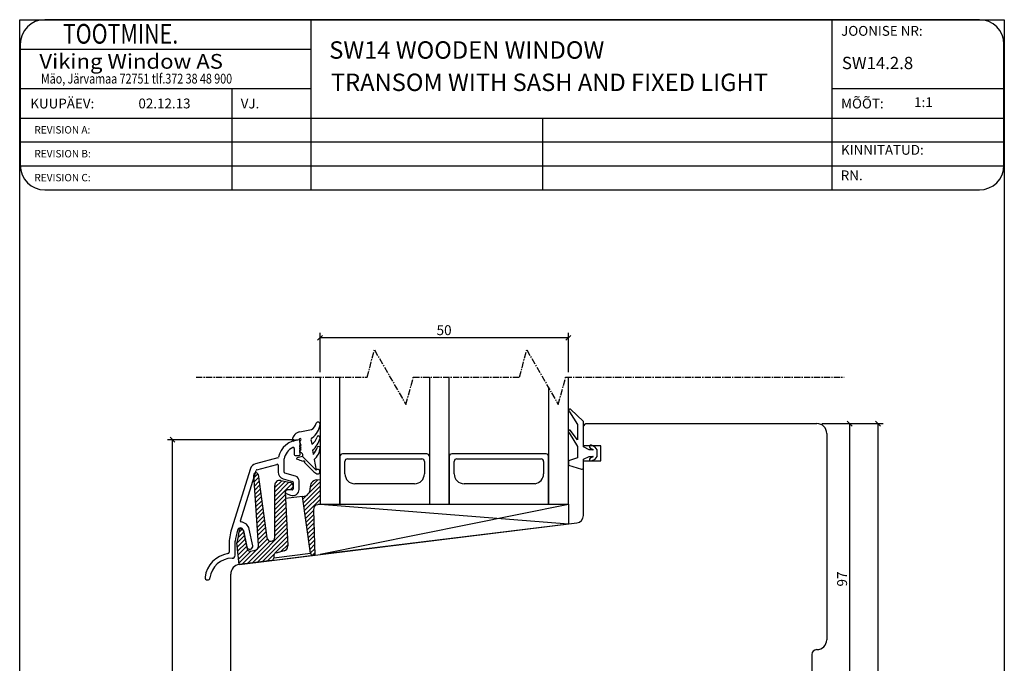
# Model space of a CAD drawing. Units: millimetres. Extents: x 3238 to 5981, y 4000 to 4334.
# Drawn here: x 4599 to 4797, y 4159 to 4289 of the extents above; entities that cross this region are included whole.
import ezdxf

# ---------------------------------------------------------------- set-up
doc = ezdxf.new("R2010")
doc.units = ezdxf.units.MM
doc.linetypes.add('CENTER', pattern=[2, 1.25, -0.25, 0.25, -0.25])
doc.styles.add('ROMAND', font='romand', dxfattribs={"width": 0.8, "height": 4})
doc.styles.add('ROMANS', font='romans', dxfattribs={"height": 4})
doc.styles.get("Standard").update_dxf_attribs({"font": 'arial.ttf'})

msp = doc.modelspace()

# ---------------------------------------------------------------- linework, layer by layer
at = {"color": 7}
for p, q in [((4599.08, 4004.59), (4599.08, 4288.8)), ((4599.08, 4288.8), (4797.29, 4288.8)), ((4762.58, 4288.8), (4604.15, 4288.8)), ((4657.69, 4288.8), (4657.69, 4254.55)), ((4762.58, 4288.8), (4762.58, 4254.55)), ((4792.27, 4288.8), (4762.58, 4288.8)), ((4797.29, 4288.8), (4797.29, 4004.59)), ((4599.2, 4283.85), (4599.2, 4259.5)), ((4797.22, 4259.5), (4797.22, 4283.85)), ((4599.2, 4282.86), (4657.69, 4282.86)), ((4599.2, 4274.94), (4657.69, 4274.94)), ((4641.78, 4274.94), (4641.78, 4254.55)), ((4762.58, 4274.94), (4797.22, 4274.94)), ((4599.2, 4269.01), (4797.22, 4269.01)), ((4704.32, 4269.01), (4704.32, 4254.55)), ((4599.2, 4264.19), (4797.22, 4264.19)), ((4599.2, 4259.37), (4797.22, 4259.37)), ((4604.15, 4254.55), (4762.58, 4254.55)), ((4762.58, 4254.55), (4792.27, 4254.55)), ((4659.55, 4217.84), (4659.55, 4225.78)), ((4709.55, 4224.78), (4659.55, 4224.78)), ((4709.55, 4217.84), (4709.55, 4225.78)), ((4659.55, 4216.84), (4659.55, 4191.32)), ((4663.55, 4191.32), (4663.55, 4216.84)), ((4681.55, 4216.84), (4681.55, 4191.32)), ((4685.55, 4191.32), (4685.55, 4216.84)), ((4709.55, 4191.32), (4709.55, 4216.84)), ((4705.55, 4214.74), (4705.55, 4191.32)), ((4712.55, 4207.93), (4709.98, 4210.43)), ((4709.75, 4209.88), (4711.35, 4207.31)), ((4711.35, 4204.23), (4709.87, 4206.22)), ((4711.35, 4207.31), (4711.35, 4204.23)), ((4712.55, 4202.83), (4712.55, 4207.93)), ((4712.55, 4207.03), (4713.05, 4207.53)), ((4712.55, 4203.03), (4712.55, 4207.03)), ((4713.05, 4207.53), (4759.55, 4207.53)), ((4760.55, 4207.53), (4772.88, 4207.53)), ((4760.55, 4207.53), (4767.18, 4207.53)), ((4766.18, 4110.54), (4766.18, 4207.53)), ((4771.88, 4071.53), (4771.88, 4207.53)), ((4654.34, 4204.26), (4628.84, 4204.26)), ((4629.84, 4074.53), (4629.84, 4204.26)), ((4709.69, 4205.65), (4711.35, 4202.93)), ((4761.55, 4205.53), (4761.55, 4164.04)), ((4654.34, 4202.53), (4654.34, 4201.31)), ((4655.54, 4201.31), (4655.54, 4204.06)), ((4711.35, 4202.93), (4711.35, 4200.63)), ((4716.05, 4203.03), (4712.55, 4203.03)), ((4713.75, 4202.23), (4712.55, 4202.83)), ((4714.48, 4202.23), (4713.75, 4202.23)), ((4713.92, 4202.61), (4714.5, 4202.32)), ((4714.96, 4202.77), (4714.18, 4203.15)), ((4715.35, 4202.23), (4714.96, 4202.77)), ((4715.35, 4200.93), (4715.35, 4202.23)), ((4716.05, 4200.03), (4716.05, 4203.03)), ((4651.01, 4200.6), (4646.52, 4199.4)), ((4652.3, 4197.77), (4652.3, 4200.4)), ((4654.54, 4201.11), (4655.34, 4201.11)), ((4663.55, 4200.92), (4663.55, 4191.32)), ((4681.05, 4201.42), (4664.05, 4201.42)), ((4665.05, 4200.42), (4680.05, 4200.42)), ((4685.55, 4191.32), (4685.55, 4200.92)), ((4685.55, 4200.92), (4685.55, 4191.32)), ((4705.05, 4201.42), (4686.05, 4201.42)), ((4687.05, 4200.42), (4704.05, 4200.42)), ((4705.55, 4191.32), (4705.55, 4200.92)), ((4711.35, 4200.63), (4709.55, 4200.03)), ((4712.55, 4200.33), (4713.75, 4200.93)), ((4712.55, 4198.63), (4712.55, 4200.33)), ((4713.75, 4200.93), (4714.48, 4200.93)), ((4714.5, 4200.83), (4713.92, 4200.55)), ((4714.18, 4200.01), (4714.96, 4200.39)), ((4714.96, 4200.39), (4715.35, 4200.93)), ((4645.54, 4198.47), (4641.7, 4186.25)), ((4646.83, 4198.24), (4650.85, 4199.32)), ((4651.1, 4199.13), (4651.1, 4197.77)), ((4664.55, 4197.42), (4664.55, 4199.92)), ((4680.55, 4199.92), (4680.55, 4197.42)), ((4686.55, 4197.42), (4686.55, 4199.92)), ((4704.55, 4199.92), (4704.55, 4197.4)), ((4709.55, 4200.03), (4709.55, 4199.13)), ((4709.55, 4199.13), (4712.16, 4198.34)), ((4712.55, 4189.03), (4712.55, 4200.03)), ((4712.55, 4200.03), (4716.05, 4200.03)), ((4643.5, 4187.98), (4646.69, 4198.11)), ((4647.17, 4183.05), (4646.19, 4197.16)), ((4647.01, 4197.4), (4646.22, 4196.62)), ((4647.14, 4196.65), (4646.28, 4195.79)), ((4647.06, 4197.25), (4648.85, 4184.53)), ((4652.11, 4196.42), (4654, 4195.86)), ((4654.63, 4196.93), (4652.45, 4197.57)), ((4658.85, 4196.18), (4659.54, 4196.26)), ((4659.54, 4196.26), (4659.54, 4191.26)), ((4647.25, 4195.88), (4646.34, 4194.96)), ((4647.36, 4195.1), (4646.4, 4194.14)), ((4647.47, 4194.33), (4646.45, 4193.31)), ((4651.82, 4196.03), (4650.44, 4194.65)), ((4652.55, 4195.88), (4650.44, 4193.76)), ((4653.29, 4195.73), (4650.44, 4192.88)), ((4653.93, 4195.48), (4650.44, 4191.99)), ((4650.44, 4184.64), (4650.44, 4195.08)), ((4651.64, 4196.06), (4653.65, 4195.65)), ((4654.1, 4194.77), (4653.56, 4194.23)), ((4654.04, 4195.22), (4654.14, 4194.43)), ((4654.14, 4195.67), (4654.14, 4194.37)), ((4655.34, 4194.28), (4655.34, 4195.97)), ((4659.54, 4194.91), (4656.22, 4191.58)), ((4659.54, 4195.79), (4657.33, 4193.58)), ((4659.07, 4196.2), (4657.53, 4194.67)), ((4678.55, 4195.42), (4666.55, 4195.42)), ((4702.83, 4195.42), (4688.55, 4195.42)), ((4647.58, 4193.55), (4646.51, 4192.49)), ((4647.69, 4192.78), (4646.57, 4191.66)), ((4652.52, 4193.19), (4650.44, 4191.11)), ((4652.57, 4192.35), (4650.44, 4190.23)), ((4652.49, 4193.83), (4653.06, 4182.93)), ((4656.04, 4192.86), (4652.56, 4192.42)), ((4652.75, 4193.47), (4653.62, 4193.12)), ((4653.95, 4194.17), (4652.87, 4194.12)), ((4653.93, 4194.21), (4652.91, 4194.25)), ((4657.64, 4181.46), (4656.04, 4192.86)), ((4656.83, 4193.08), (4656.11, 4192.36)), ((4659.54, 4194.03), (4656.33, 4190.81)), ((4659.54, 4193.14), (4656.44, 4190.03)), ((4647.8, 4192), (4646.63, 4190.83)), ((4647.91, 4191.23), (4646.69, 4190.01)), ((4648.02, 4190.45), (4646.74, 4189.18)), ((4652.61, 4191.51), (4650.44, 4189.34)), ((4652.66, 4190.67), (4650.44, 4188.46)), ((4659.54, 4192.26), (4656.54, 4189.26)), ((4659.54, 4191.26), (4659.08, 4191.21)), ((4659.54, 4191.37), (4659.42, 4191.25)), ((4659.55, 4191.32), (4707.55, 4191.32)), ((4648.12, 4189.68), (4646.8, 4188.35)), ((4648.23, 4188.9), (4646.86, 4187.53)), ((4652.7, 4189.83), (4650.44, 4187.57)), ((4652.74, 4188.99), (4650.44, 4186.69)), ((4658.21, 4190.04), (4656.65, 4188.48)), ((4658.24, 4189.19), (4656.76, 4187.71)), ((4658.27, 4188.33), (4656.87, 4186.93)), ((4658.2, 4190.18), (4658.52, 4181.07)), ((4643.3, 4179.2), (4711.23, 4187.54)), ((4652.88, 4186.48), (4645.92, 4179.52)), ((4648.34, 4188.13), (4646.92, 4186.7)), ((4648.45, 4187.35), (4646.97, 4185.88)), ((4648.56, 4186.58), (4647.03, 4185.05)), ((4652.79, 4188.15), (4650.44, 4185.81)), ((4652.83, 4187.32), (4650.44, 4184.92)), ((4658.3, 4187.48), (4656.98, 4186.16)), ((4658.33, 4186.62), (4657.09, 4185.38)), ((4644.27, 4184.94), (4642.82, 4183.49)), ((4644.12, 4185.67), (4642.97, 4184.53)), ((4643.86, 4186.29), (4643.18, 4185.61)), ((4644.04, 4186.03), (4644.84, 4182.27)), ((4644.1, 4186.04), (4644.81, 4182.7)), ((4645.99, 4182.95), (4645.27, 4186.3)), ((4652.92, 4185.64), (4646.93, 4179.65)), ((4648.67, 4185.8), (4647.09, 4184.22)), ((4648.78, 4185.03), (4647.15, 4183.4)), ((4652.96, 4184.8), (4647.94, 4179.77)), ((4658.36, 4185.77), (4657.2, 4184.61)), ((4658.39, 4184.92), (4657.31, 4183.83)), ((4641.24, 4183.25), (4641.24, 4181.65)), ((4642.44, 4181.02), (4642.44, 4183.84)), ((4643.27, 4179.2), (4642.81, 4183.56)), ((4644.43, 4184.21), (4642.9, 4182.69)), ((4644.58, 4183.48), (4642.99, 4181.89)), ((4644.74, 4182.76), (4643.07, 4181.09)), ((4648.92, 4184.29), (4643.91, 4179.27)), ((4649.4, 4183.88), (4644.92, 4179.4)), ((4653.01, 4183.96), (4650.47, 4181.42)), ((4653.05, 4183.12), (4651.68, 4181.75)), ((4658.42, 4184.06), (4657.42, 4183.06)), ((4658.45, 4183.21), (4657.52, 4182.28)), ((4644.93, 4182.07), (4643.16, 4180.29)), ((4645.66, 4181.91), (4643.24, 4179.49)), ((4645.39, 4181.87), (4646.3, 4181.99)), ((4650.33, 4181.27), (4648.95, 4179.89)), ((4649.78, 4180), (4658.2, 4181.03)), ((4650.22, 4180.51), (4657.65, 4181.42)), ((4650.24, 4181.02), (4650.22, 4180.47)), ((4652.31, 4181.9), (4650.62, 4181.48)), ((4658.48, 4182.35), (4657.63, 4181.51)), ((4658.51, 4181.5), (4658.04, 4181.03)), ((4658.52, 4181.07), (4658.2, 4181.03)), ((4649.78, 4180), (4643.27, 4179.2)), ((4641.55, 4147.04), (4641.55, 4177.22)), ((4758.55, 4161.04), (4758.55, 4157.04))]:
    msp.add_line(p, q, dxfattribs=at)
at = {"color": 7, "linetype": 'ByBlock', "lineweight": -2}
for p, q in [((4660.05, 4225.28), (4659.05, 4224.28)), ((4709.05, 4224.28), (4710.05, 4225.28)), ((4766.68, 4207.03), (4765.68, 4208.03)), ((4772.38, 4207.03), (4771.38, 4208.03)), ((4630.34, 4203.76), (4629.34, 4204.76))]:
    msp.add_line(p, q, dxfattribs=at)
at = {"color": 7, "linetype": 'CENTER'}
for p, q in [((4669.02, 4216.84), (4670.49, 4222.34)), ((4670.49, 4222.34), (4676.84, 4211.34)), ((4699.68, 4216.84), (4701.16, 4222.34)), ((4701.16, 4222.34), (4707.51, 4211.34)), ((4634.58, 4216.84), (4669.02, 4216.84)), ((4676.84, 4211.34), (4678.32, 4216.84)), ((4678.32, 4216.84), (4699.68, 4216.84)), ((4707.51, 4211.34), (4708.98, 4216.84)), ((4708.98, 4216.84), (4765.04, 4216.84))]:
    msp.add_line(p, q, dxfattribs=at)
at = {"color": 7, "linetype": 'Continuous'}
for p, q in [((4655.48, 4205.89), (4657.8, 4206.31)), ((4659.54, 4207.43), (4659.54, 4207.38)), ((4655.32, 4204.25), (4654.21, 4204.01)), ((4659.54, 4204.74), (4659.54, 4204.59)), ((4655.49, 4203.76), (4655.49, 4204.09)), ((4655.75, 4203.13), (4655.49, 4203.76)), ((4655.49, 4202.87), (4655.49, 4203.14)), ((4655.49, 4203.14), (4655.75, 4203.13)), ((4655.73, 4202.64), (4655.49, 4202.87)), ((4655.49, 4202.42), (4655.49, 4202.64)), ((4655.49, 4202.64), (4655.73, 4202.64)), ((4655.72, 4202.24), (4655.49, 4202.42)), ((4655.49, 4201.68), (4655.49, 4202.24)), ((4655.49, 4202.24), (4655.72, 4202.24)), ((4657.74, 4204.08), (4657.86, 4203.39)), ((4656.03, 4200.9), (4654.96, 4200.65)), ((4658.76, 4198.17), (4656.03, 4200.9)), ((4658.76, 4198.17), (4656.03, 4200.9)), ((4658.01, 4202.16), (4658.16, 4201.34)), ((4658.34, 4200.31), (4658.76, 4198.17)), ((4656.43, 4199.66), (4658.1, 4197.99)), ((4659.55, 4191.32), (4709.55, 4191.32)), ((4659.55, 4181.22), (4709.55, 4191.32)), ((4659.55, 4191.32), (4709.55, 4187.33)), ((4709.55, 4191.32), (4709.55, 4187.33)), ((4659.55, 4181.22), (4709.55, 4187.33)), ((4709.55, 4187.34), (4709.55, 4187.34)), ((4709.55, 4187.34), (4709.55, 4187.34))]:
    msp.add_line(p, q, dxfattribs=at)
at = {"color": 7}
for centre, radius, start, end in [((4604.15, 4283.85), 4.95, 90, 180), ((4792.27, 4283.85), 4.95, 0, 90), ((4604.15, 4259.5), 4.95, 180, 270), ((4792.27, 4259.5), 4.95, 270, 0), ((4709.88, 4210.15), 0.3, 69.3323, 244.1911), ((4709.8, 4205.92), 0.3, 76.8935, 247.9909), ((4759.55, 4205.53), 2, 0, 90), ((4655.54, 4199.76), 4.5, 92.6659, 167.281), ((4655.34, 4204.06), 0.2, 0, 92.6659), ((4655.54, 4199.76), 3.3, 116.8472, 168.827), ((4654.14, 4202.53), 0.2, 360, 116.8472), ((4714.05, 4202.88), 0.3, 64.1716, 244.1716), ((4714.48, 4202.28), 0.05, 270, 64.1716), ((4650.96, 4200.8), 0.2, 285, 347.281), ((4654.54, 4201.31), 0.2, 180, 270), ((4655.34, 4201.31), 0.2, 270, 360), ((4664.05, 4200.92), 0.5, 90, 180), ((4665.05, 4199.92), 0.5, 90, 180), ((4680.05, 4199.92), 0.5, 0, 90), ((4681.05, 4200.92), 0.5, 0, 90), ((4686.05, 4200.92), 0.5, 90, 180), ((4687.05, 4199.92), 0.5, 90, 180), ((4704.05, 4199.92), 0.5, 0, 90), ((4705.05, 4200.92), 0.5, 0, 90), ((4714.05, 4200.28), 0.3, 115.8284, 295.8284), ((4714.48, 4200.88), 0.05, 295.8284, 90), ((4646.88, 4198.05), 1.4, 105, 162.5468), ((4646.88, 4198.05), 0.2, 105, 162.5468), ((4650.9, 4199.13), 0.2, 0, 105), ((4712.25, 4198.63), 0.3, 253.3008, 0), ((4646.62, 4197.19), 0.44, 8, 184), ((4652.5, 4197.77), 1.4, 180, 253.5), ((4652.5, 4197.77), 0.2, 180, 253.5), ((4654.34, 4195.97), 1, 0, 73.5), ((4666.55, 4197.42), 2, 180, 270), ((4678.55, 4197.42), 2, 270, 0), ((4688.55, 4197.42), 2, 180, 270), ((4702.55, 4197.4), 2, 278.1799, 0), ((4651.44, 4195.08), 1, 78.4113, 180), ((4654.09, 4194.28), 1.25, 248, 0), ((4653.55, 4195.16), 0.5, 7, 78.458), ((4653.94, 4194.41), 0.2, 267.5414, 7), ((4653.94, 4194.37), 0.2, 272.5, 0), ((4653.94, 4195.67), 0.2, 360, 73.5), ((4656.05, 4194.36), 1.5, 269.4981, 6.2453), ((4659.03, 4194.69), 1.5, 97, 186.2453), ((4652.89, 4193.85), 0.4, 87.5414, 183), ((4652.88, 4193.78), 0.338, 92.5, 248), ((4659.2, 4190.21), 1, 97, 182), ((4711.05, 4189.03), 1.5, 277, 0), ((4643.5, 4185.91), 0.617, 12, 167.2971), ((4643.65, 4185.95), 0.4, 11.9902, 168.5838), ((4643.69, 4187.92), 0.2, 162.5468, 264.8157), ((4643.51, 4185.93), 1.8, 12, 84.8157), ((4651.24, 4183.25), 10, 162.5468, 180), ((4703.19, 4172.46), 61.8, 167.2971, 169.3855), ((4703.83, 4173.8), 61.79, 168.5838, 170.9107), ((4649.64, 4184.64), 0.8, 188.0557, 360), ((4645.4, 4182.83), 0.6, 192, 12), ((4646.17, 4182.98), 1, 277, 4), ((4652.06, 4182.87), 1, 284, 3), ((4641.84, 4175.92), 5.5, 98.9268, 172.8643), ((4641.84, 4175.92), 4.5, 90, 172.8643), ((4640.94, 4181.65), 0.3, 278.9268, 0), ((4641.84, 4181.02), 0.6, 270, 0), ((4645.33, 4182.37), 0.5, 192, 277), ((4649.72, 4180.49), 0.5, 277, 357), ((4650.74, 4181), 0.5, 104, 177), ((4658.14, 4181.53), 0.5, 188, 277), ((4643.55, 4177.22), 2, 97, 180), ((4636.88, 4176.55), 0.5, 172.8643, 270), ((4636.88, 4176.55), 0.5, 270, 352.8643), ((4759.55, 4164.04), 2, 270, 360), ((4759.55, 4161.04), 1, 90, 180)]:
    msp.add_arc(centre, radius, start, end, dxfattribs=at)
at = {"color": 7, "linetype": 'Continuous'}
for centre, radius, start, end in [((4656.83, 4208.07), 2.01, 298.8509, 346.7121), ((4655.68, 4207.84), 3.89, 305.49, 353.1216), ((4659.14, 4207.43), 0.4, 359.7395, 152.571), ((4654.15, 4204.2), 0.2, 163.3984, 287.8368), ((4655.94, 4203.94), 2.01, 103.2243, 170.7886), ((4655.52, 4204.29), 0.2, 263.2494, 192.9407), ((4658.2, 4204.25), 0.493, 121.101, 200.9773), ((4656.49, 4205.57), 2.57, 302.1106, 342.6888), ((4654.92, 4205.8), 4.78, 310.2855, 345.2969), ((4659.24, 4204.74), 0.3, 359.7395, 168.7441), ((4655.07, 4204.09), 4.14, 318.2771, 339.9216), ((4656.32, 4202.83), 3.23, 308.7791, 357.4324), ((4659.25, 4202.61), 0.3, 13.5168, 168.5494), ((4655.01, 4200.47), 0.19, 105.9308, 257.1329), ((4653.38, 4194.16), 6.33, 64.5106, 75.4407), ((4655.57, 4201.15), 0.527, 331.4138, 97.9813), ((4656.29, 4199.8), 0.2, 315, 157.7869), ((4659.07, 4197.85), 0.45, 246.8032, 133.6995), ((4659.61, 4199.32), 2.01, 221.3035, 249.1515)]:
    msp.add_arc(centre, radius, start, end, dxfattribs=at)

# ---------------------------------------------------------------- texts
at = {"color": 7}
for s, height, style, width, p in [('     TOOTMINE.', 3.9584, 'ROMAND', 0.8, (4602.93, 4283.98)), ('Viking Window AS', 2.9688, 'ROMANS', 1.1, (4603.04, 4278.93)), ('Mäo, Järvamaa 72751 tlf.372 38 48 900', 1.9792, 'ROMANS', 0.8, (4603.36, 4275.95))]:
    msp.add_text(s, height=height, dxfattribs=dict(at, style=style, width=width)).set_placement(p)
at = {"color": 7, "style": 'ROMANS'}
for s, height, p in [('JOONISE NR:', 1.9792, (4764.44, 4285.56)), ('SW14.2.8', 2.474, (4764.6, 4278.85)), ('KUUPÄEV:', 1.979, (4601.21, 4270.94)), ('02.12.13', 1.979, (4622.98, 4270.95)), ('VJ.', 1.979, (4643.57, 4270.94)), ('MÕÕT:', 1.979, (4764.44, 4270.94)), (' 1:1', 1.979, (4778.53, 4271.2)), ('REVISION A:', 1.4844, (4602.04, 4265.89)), ('REVISION B:', 1.4844, (4602.04, 4261.09)), ('KINNITATUD:', 1.9792, (4764.41, 4261.62)), ('REVISION C:', 1.4844, (4602.04, 4256.28)), ('RN.', 1.979, (4764.37, 4256.48))]:
    msp.add_text(s, height=height, dxfattribs=at).set_placement(p)
for s, p in [('SW14 WOODEN WINDOW', (4661.39, 4280.95)), ('TRANSOM WITH SASH AND FIXED LIGHT', (4661.72, 4274.45))]:
    msp.add_text(s, height=3.5).set_placement(p)
at = {"color": 7}
msp.add_text('50', height=2, dxfattribs=at).set_placement((4683, 4225.32))
msp.add_text('97', height=2, rotation=90, dxfattribs=at).set_placement((4765.64, 4174.73))

doc.saveas('drawing.dxf')
